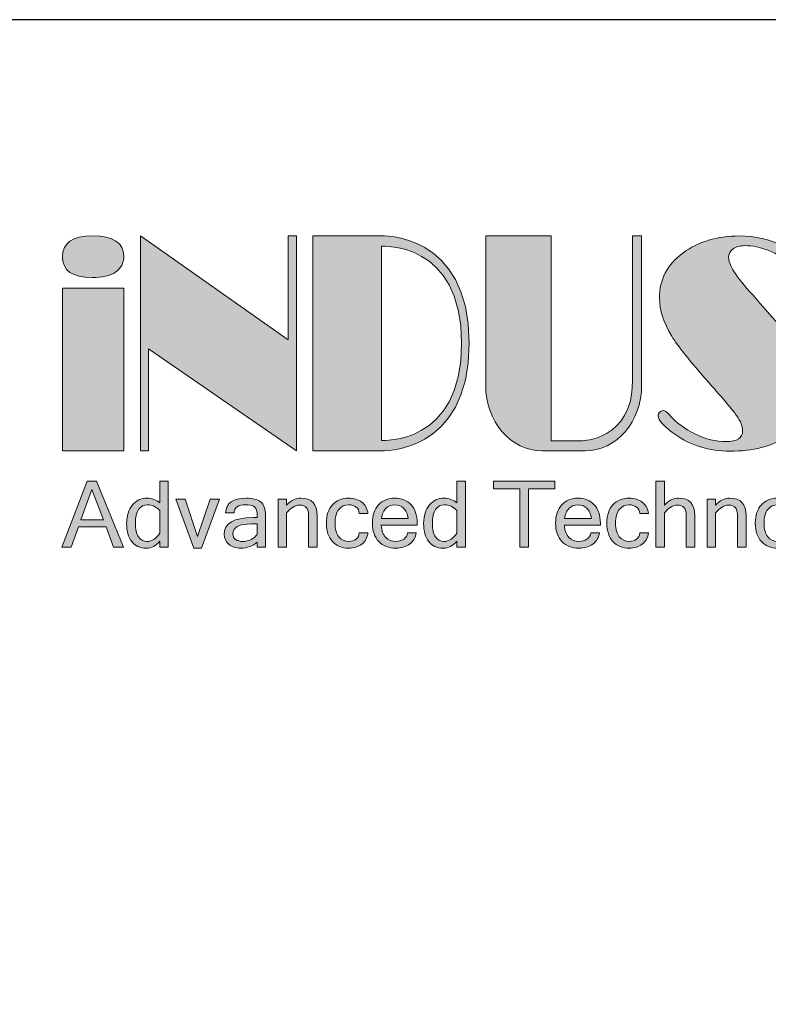
# Model space of a CAD drawing. Units: millimetres. Extents: x 22840 to 23992, y 7103 to 7965.
# Drawn here: x 22952 to 23034, y 7857 to 7965 of the extents above; entities that cross this region are included whole.
import ezdxf

# ---------------------------------------------------------------- set-up
doc = ezdxf.new("R2010")
doc.units = ezdxf.units.MM
doc.layers.add('dim', color=6, linetype='Continuous')
doc.layers.add('Layer 1', color=7, linetype='Continuous')

# ---------------------------------------------------------------- blocks, each defined once
blk = doc.blocks.new('block 5')
at = {"layer": 'Layer 1'}
h = blk.add_hatch(color=250, dxfattribs=at)
h.dxf.hatch_style = 2
h.paths.add_polyline_path([(7.4145, -10.717), (7.3369, -10.717), (7.2767, -10.559), (7.0591, -10.559), (7.0017, -10.717), (6.9291, -10.717), (7.1286, -10.1976), (7.2026, -10.1976)])
h.paths.add_polyline_path([(7.2565, -10.5044), (7.1651, -10.2635), (7.0779, -10.5044)])
h = blk.add_hatch(color=250, dxfattribs=at)
h.dxf.hatch_style = 2
edge = h.paths.add_edge_path()
edge.add_spline(control_points=[(7.7011, -10.672), (7.6714, -10.7079), (7.6356, -10.7259), (7.5938, -10.7259), (7.5446, -10.7259), (7.5066, -10.7084), (7.4797, -10.6734), (7.4527, -10.6385), (7.4393, -10.5914), (7.4393, -10.532), (7.4393, -10.4707), (7.4544, -10.422), (7.4845, -10.3863), (7.5146, -10.3505), (7.5524, -10.3326), (7.598, -10.3326), (7.6386, -10.3326), (7.673, -10.3451), (7.7011, -10.3702), (7.7011, -10.3702), (7.7011, -10.1976), (7.7011, -10.1976), (7.7011, -10.1976), (7.7677, -10.1976), (7.7677, -10.1976), (7.7677, -10.1976), (7.7677, -10.717), (7.7677, -10.717), (7.7677, -10.717), (7.7011, -10.717), (7.7011, -10.717), (7.7011, -10.717), (7.7011, -10.672), (7.7011, -10.672)], knot_values=[0, 0, 0, 0, 1, 1, 1, 2, 2, 2, 3, 3, 3, 4, 4, 4, 5, 5, 5, 6, 6, 6, 7, 7, 7, 8, 8, 8, 9, 9, 9, 10, 10, 10, 11, 11, 11, 11], degree=3, periodic=0)
edge = h.paths.add_edge_path()
edge.add_spline(control_points=[(7.7011, -10.6089), (7.7011, -10.6089), (7.7011, -10.4304), (7.7011, -10.4304), (7.6723, -10.3999), (7.6393, -10.3847), (7.6023, -10.3847), (7.5737, -10.3847), (7.5508, -10.397), (7.5337, -10.4217), (7.5166, -10.4464), (7.508, -10.4832), (7.508, -10.532), (7.508, -10.5784), (7.5161, -10.6135), (7.5323, -10.6375), (7.5485, -10.6614), (7.5709, -10.6734), (7.5994, -10.6734), (7.6368, -10.6734), (7.6706, -10.6519), (7.7011, -10.6089)], knot_values=[0, 0, 0, 0, 1, 1, 1, 2, 2, 2, 3, 3, 3, 4, 4, 4, 5, 5, 5, 6, 6, 6, 7, 7, 7, 7], degree=3, periodic=0)
h = blk.add_hatch(color=250, dxfattribs=at)
h.dxf.hatch_style = 2
edge = h.paths.add_edge_path()
edge.add_spline(control_points=[(10.041, -10.672), (10.0112, -10.7079), (9.9755, -10.7259), (9.9337, -10.7259), (9.8845, -10.7259), (9.8465, -10.7084), (9.8196, -10.6734), (9.7926, -10.6385), (9.7792, -10.5914), (9.7792, -10.532), (9.7792, -10.4707), (9.7942, -10.422), (9.8243, -10.3863), (9.8545, -10.3505), (9.8923, -10.3326), (9.9379, -10.3326), (9.9785, -10.3326), (10.0129, -10.3451), (10.041, -10.3702), (10.041, -10.3702), (10.041, -10.1976), (10.041, -10.1976), (10.041, -10.1976), (10.1077, -10.1976), (10.1077, -10.1976), (10.1077, -10.1976), (10.1077, -10.717), (10.1077, -10.717), (10.1077, -10.717), (10.041, -10.717), (10.041, -10.717), (10.041, -10.717), (10.041, -10.672), (10.041, -10.672)], knot_values=[0, 0, 0, 0, 1, 1, 1, 2, 2, 2, 3, 3, 3, 4, 4, 4, 5, 5, 5, 6, 6, 6, 7, 7, 7, 8, 8, 8, 9, 9, 9, 10, 10, 10, 11, 11, 11, 11], degree=3, periodic=0)
edge = h.paths.add_edge_path()
edge.add_spline(control_points=[(10.041, -10.6089), (10.041, -10.6089), (10.041, -10.4304), (10.041, -10.4304), (10.0122, -10.3999), (9.9792, -10.3847), (9.9421, -10.3847), (9.9136, -10.3847), (9.8907, -10.397), (9.8736, -10.4217), (9.8565, -10.4464), (9.8479, -10.4832), (9.8479, -10.532), (9.8479, -10.5784), (9.856, -10.6135), (9.8722, -10.6375), (9.8884, -10.6614), (9.9107, -10.6734), (9.9393, -10.6734), (9.9767, -10.6734), (10.0106, -10.6519), (10.041, -10.6089)], knot_values=[0, 0, 0, 0, 1, 1, 1, 2, 2, 2, 3, 3, 3, 4, 4, 4, 5, 5, 5, 6, 6, 6, 7, 7, 7, 7], degree=3, periodic=0)
h = blk.add_hatch(color=250, dxfattribs=at)
h.dxf.hatch_style = 2
h.paths.add_polyline_path([(10.8126, -10.2593), (10.6054, -10.2593), (10.6054, -10.717), (10.5363, -10.717), (10.5363, -10.2593), (10.3306, -10.2593), (10.3306, -10.1976), (10.8126, -10.1976)])
h = blk.add_hatch(color=250, dxfattribs=at)
h.dxf.hatch_style = 2
edge = h.paths.add_edge_path()
edge.add_spline(control_points=[(11.6758, -10.3889), (11.7091, -10.3513), (11.7465, -10.3326), (11.7882, -10.3326), (11.8729, -10.3326), (11.9153, -10.3788), (11.9153, -10.4711), (11.9153, -10.4711), (11.9153, -10.717), (11.9153, -10.717), (11.9153, -10.717), (11.8484, -10.717), (11.8484, -10.717), (11.8484, -10.717), (11.8484, -10.474), (11.8484, -10.474), (11.8484, -10.4433), (11.8429, -10.4212), (11.8319, -10.4077), (11.8209, -10.3942), (11.8029, -10.3875), (11.7778, -10.3875), (11.7438, -10.3875), (11.7098, -10.4076), (11.6758, -10.4477), (11.6758, -10.4477), (11.6758, -10.717), (11.6758, -10.717), (11.6758, -10.717), (11.6088, -10.717), (11.6088, -10.717), (11.6088, -10.717), (11.6088, -10.1976), (11.6088, -10.1976), (11.6088, -10.1976), (11.6758, -10.1976), (11.6758, -10.1976), (11.6758, -10.1976), (11.6758, -10.3889), (11.6758, -10.3889)], knot_values=[0, 0, 0, 0, 1, 1, 1, 2, 2, 2, 3, 3, 3, 4, 4, 4, 5, 5, 5, 6, 6, 6, 7, 7, 7, 8, 8, 8, 9, 9, 9, 10, 10, 10, 11, 11, 11, 12, 12, 12, 13, 13, 13, 13], degree=3, periodic=0)
h = blk.add_hatch(color=250, dxfattribs=at)
h.dxf.hatch_style = 2
h.paths.add_polyline_path([(8.1706, -10.3411), (8.0285, -10.7258), (7.969, -10.7258), (7.8269, -10.3411), (7.8992, -10.3411), (7.9987, -10.6351), (8.0983, -10.3411)])
h = blk.add_hatch(color=250, dxfattribs=at)
h.dxf.hatch_style = 2
edge = h.paths.add_edge_path()
edge.add_spline(control_points=[(8.4675, -10.6784), (8.4335, -10.7101), (8.3897, -10.7259), (8.3361, -10.7259), (8.2987, -10.7259), (8.268, -10.7158), (8.2439, -10.6955), (8.2198, -10.6754), (8.2078, -10.6493), (8.2078, -10.6174), (8.2078, -10.5296), (8.2835, -10.4857), (8.4349, -10.4857), (8.4349, -10.4857), (8.4675, -10.4857), (8.4675, -10.4857), (8.4675, -10.4587), (8.4661, -10.4392), (8.4632, -10.427), (8.4604, -10.4149), (8.4525, -10.4047), (8.4395, -10.3967), (8.4265, -10.3887), (8.4059, -10.3847), (8.3775, -10.3847), (8.318, -10.3847), (8.2873, -10.4059), (8.2854, -10.4484), (8.2854, -10.4484), (8.2188, -10.4484), (8.2188, -10.4484), (8.2237, -10.3712), (8.2778, -10.3326), (8.3811, -10.3326), (8.4292, -10.3326), (8.4668, -10.3422), (8.4937, -10.3613), (8.5207, -10.3804), (8.5341, -10.418), (8.5341, -10.474), (8.5341, -10.474), (8.5341, -10.717), (8.5341, -10.717), (8.5341, -10.717), (8.4675, -10.717), (8.4675, -10.717), (8.4675, -10.717), (8.4675, -10.6784), (8.4675, -10.6784)], knot_values=[0, 0, 0, 0, 1, 1, 1, 2, 2, 2, 3, 3, 3, 4, 4, 4, 5, 5, 5, 6, 6, 6, 7, 7, 7, 8, 8, 8, 9, 9, 9, 10, 10, 10, 11, 11, 11, 12, 12, 12, 13, 13, 13, 14, 14, 14, 15, 15, 15, 16, 16, 16, 16], degree=3, periodic=0)
edge = h.paths.add_edge_path()
edge.add_spline(control_points=[(8.4675, -10.6182), (8.4675, -10.6182), (8.4675, -10.5349), (8.4675, -10.5349), (8.4675, -10.5349), (8.4218, -10.5349), (8.4218, -10.5349), (8.325, -10.5349), (8.2765, -10.5612), (8.2765, -10.6139), (8.2765, -10.633), (8.2836, -10.6478), (8.2978, -10.658), (8.3119, -10.6683), (8.3311, -10.6734), (8.3552, -10.6734), (8.3771, -10.6734), (8.3984, -10.6685), (8.419, -10.6585), (8.4395, -10.6486), (8.4557, -10.6351), (8.4675, -10.6182)], knot_values=[0, 0, 0, 0, 1, 1, 1, 2, 2, 2, 3, 3, 3, 4, 4, 4, 5, 5, 5, 6, 6, 6, 7, 7, 7, 7], degree=3, periodic=0)
h = blk.add_hatch(color=250, dxfattribs=at)
h.dxf.hatch_style = 2
edge = h.paths.add_edge_path()
edge.add_spline(control_points=[(8.6999, -10.3889), (8.7332, -10.3513), (8.7707, -10.3326), (8.8122, -10.3326), (8.8971, -10.3326), (8.9394, -10.3788), (8.9394, -10.4711), (8.9394, -10.4711), (8.9394, -10.717), (8.9394, -10.717), (8.9394, -10.717), (8.8725, -10.717), (8.8725, -10.717), (8.8725, -10.717), (8.8725, -10.474), (8.8725, -10.474), (8.8725, -10.4433), (8.867, -10.4212), (8.856, -10.4077), (8.845, -10.3942), (8.827, -10.3875), (8.802, -10.3875), (8.768, -10.3875), (8.734, -10.4076), (8.6999, -10.4477), (8.6999, -10.4477), (8.6999, -10.717), (8.6999, -10.717), (8.6999, -10.717), (8.6329, -10.717), (8.6329, -10.717), (8.6329, -10.717), (8.6329, -10.3411), (8.6329, -10.3411), (8.6329, -10.3411), (8.6999, -10.3411), (8.6999, -10.3411), (8.6999, -10.3411), (8.6999, -10.3889), (8.6999, -10.3889)], knot_values=[0, 0, 0, 0, 1, 1, 1, 2, 2, 2, 3, 3, 3, 4, 4, 4, 5, 5, 5, 6, 6, 6, 7, 7, 7, 8, 8, 8, 9, 9, 9, 10, 10, 10, 11, 11, 11, 12, 12, 12, 13, 13, 13, 13], degree=3, periodic=0)
h = blk.add_hatch(color=250, dxfattribs=at)
h.dxf.hatch_style = 2
edge = h.paths.add_edge_path()
edge.add_spline(control_points=[(9.1889, -10.7259), (9.1355, -10.7259), (9.0928, -10.7087), (9.0608, -10.6743), (9.0288, -10.6399), (9.0128, -10.5916), (9.0128, -10.5292), (9.0128, -10.4666), (9.0288, -10.4182), (9.0608, -10.384), (9.0928, -10.3497), (9.1355, -10.3326), (9.1889, -10.3326), (9.23, -10.3326), (9.2643, -10.343), (9.2918, -10.3638), (9.3193, -10.3846), (9.3356, -10.4145), (9.3405, -10.4538), (9.3405, -10.4538), (9.2718, -10.4538), (9.2718, -10.4538), (9.2708, -10.4313), (9.2624, -10.4142), (9.2465, -10.4024), (9.2305, -10.3905), (9.2113, -10.3847), (9.1889, -10.3847), (9.157, -10.3847), (9.1312, -10.3968), (9.1113, -10.421), (9.0915, -10.4452), (9.0815, -10.4813), (9.0815, -10.5292), (9.0815, -10.5769), (9.0915, -10.6129), (9.1113, -10.6371), (9.1312, -10.6613), (9.157, -10.6734), (9.1889, -10.6734), (9.2113, -10.6734), (9.2305, -10.6675), (9.2465, -10.6557), (9.2624, -10.6439), (9.2708, -10.6269), (9.2718, -10.6047), (9.2718, -10.6047), (9.3405, -10.6047), (9.3405, -10.6047), (9.3356, -10.6439), (9.3193, -10.6739), (9.2918, -10.6947), (9.2643, -10.7155), (9.23, -10.7259), (9.1889, -10.7259)], knot_values=[0, 0, 0, 0, 1, 1, 1, 2, 2, 2, 3, 3, 3, 4, 4, 4, 5, 5, 5, 6, 6, 6, 7, 7, 7, 8, 8, 8, 9, 9, 9, 10, 10, 10, 11, 11, 11, 12, 12, 12, 13, 13, 13, 14, 14, 14, 15, 15, 15, 16, 16, 16, 17, 17, 17, 18, 18, 18, 18], degree=3, periodic=0)
h = blk.add_hatch(color=250, dxfattribs=at)
h.dxf.hatch_style = 2
edge = h.paths.add_edge_path()
edge.add_spline(control_points=[(9.5591, -10.7259), (9.5039, -10.7259), (9.4595, -10.7085), (9.4259, -10.674), (9.3924, -10.6394), (9.3756, -10.5911), (9.3756, -10.5292), (9.3756, -10.4678), (9.3918, -10.4197), (9.4243, -10.3848), (9.4568, -10.35), (9.4993, -10.3326), (9.5517, -10.3326), (9.6053, -10.3326), (9.6481, -10.3497), (9.6801, -10.384), (9.7122, -10.4182), (9.7282, -10.4666), (9.7282, -10.5292), (9.7282, -10.5292), (9.7282, -10.5452), (9.7282, -10.5452), (9.7282, -10.5452), (9.4451, -10.5452), (9.4451, -10.5452), (9.4479, -10.5886), (9.4599, -10.6209), (9.481, -10.6419), (9.5021, -10.6629), (9.5282, -10.6734), (9.5591, -10.6734), (9.5825, -10.6734), (9.6036, -10.6675), (9.6224, -10.6555), (9.6412, -10.6436), (9.651, -10.6267), (9.652, -10.6047), (9.652, -10.6047), (9.7211, -10.6047), (9.7211, -10.6047), (9.7159, -10.6435), (9.6983, -10.6733), (9.6685, -10.6943), (9.6386, -10.7154), (9.6021, -10.7259), (9.5591, -10.7259)], knot_values=[0, 0, 0, 0, 1, 1, 1, 2, 2, 2, 3, 3, 3, 4, 4, 4, 5, 5, 5, 6, 6, 6, 7, 7, 7, 8, 8, 8, 9, 9, 9, 10, 10, 10, 11, 11, 11, 12, 12, 12, 13, 13, 13, 14, 14, 14, 15, 15, 15, 15], degree=3, periodic=0)
edge = h.paths.add_edge_path()
edge.add_spline(control_points=[(9.6576, -10.4927), (9.6522, -10.4566), (9.64, -10.4295), (9.6212, -10.4116), (9.6022, -10.3936), (9.5791, -10.3847), (9.5517, -10.3847), (9.525, -10.3847), (9.5021, -10.3936), (9.483, -10.4114), (9.4638, -10.4293), (9.4517, -10.4563), (9.4465, -10.4927), (9.4465, -10.4927), (9.6576, -10.4927), (9.6576, -10.4927)], knot_values=[0, 0, 0, 0, 1, 1, 1, 2, 2, 2, 3, 3, 3, 4, 4, 4, 5, 5, 5, 5], degree=3, periodic=0)
h = blk.add_hatch(color=250, dxfattribs=at)
h.dxf.hatch_style = 2
edge = h.paths.add_edge_path()
edge.add_spline(control_points=[(11.0023, -10.7259), (10.947, -10.7259), (10.9026, -10.7085), (10.869, -10.674), (10.8355, -10.6394), (10.8187, -10.5911), (10.8187, -10.5292), (10.8187, -10.4678), (10.835, -10.4197), (10.8675, -10.3848), (10.8999, -10.35), (10.9424, -10.3326), (10.9948, -10.3326), (11.0485, -10.3326), (11.0913, -10.3497), (11.1232, -10.384), (11.1553, -10.4182), (11.1713, -10.4666), (11.1713, -10.5292), (11.1713, -10.5292), (11.1713, -10.5452), (11.1713, -10.5452), (11.1713, -10.5452), (10.8882, -10.5452), (10.8882, -10.5452), (10.891, -10.5886), (10.903, -10.6209), (10.9242, -10.6419), (10.9453, -10.6629), (10.9713, -10.6734), (11.0023, -10.6734), (11.0256, -10.6734), (11.0467, -10.6675), (11.0655, -10.6555), (11.0843, -10.6436), (11.0941, -10.6267), (11.0951, -10.6047), (11.0951, -10.6047), (11.1642, -10.6047), (11.1642, -10.6047), (11.159, -10.6435), (11.1414, -10.6733), (11.1116, -10.6943), (11.0817, -10.7154), (11.0453, -10.7259), (11.0023, -10.7259)], knot_values=[0, 0, 0, 0, 1, 1, 1, 2, 2, 2, 3, 3, 3, 4, 4, 4, 5, 5, 5, 6, 6, 6, 7, 7, 7, 8, 8, 8, 9, 9, 9, 10, 10, 10, 11, 11, 11, 12, 12, 12, 13, 13, 13, 14, 14, 14, 15, 15, 15, 15], degree=3, periodic=0)
edge = h.paths.add_edge_path()
edge.add_spline(control_points=[(11.1008, -10.4927), (11.0953, -10.4566), (11.0832, -10.4295), (11.0643, -10.4116), (11.0454, -10.3936), (11.0222, -10.3847), (10.9948, -10.3847), (10.9681, -10.3847), (10.9452, -10.3936), (10.9261, -10.4114), (10.907, -10.4293), (10.8948, -10.4563), (10.8896, -10.4927), (10.8896, -10.4927), (11.1008, -10.4927), (11.1008, -10.4927)], knot_values=[0, 0, 0, 0, 1, 1, 1, 2, 2, 2, 3, 3, 3, 4, 4, 4, 5, 5, 5, 5], degree=3, periodic=0)
h = blk.add_hatch(color=250, dxfattribs=at)
h.dxf.hatch_style = 2
edge = h.paths.add_edge_path()
edge.add_spline(control_points=[(11.3984, -10.7259), (11.345, -10.7259), (11.3023, -10.7087), (11.2703, -10.6743), (11.2383, -10.6399), (11.2223, -10.5916), (11.2223, -10.5292), (11.2223, -10.4666), (11.2383, -10.4182), (11.2703, -10.384), (11.3023, -10.3497), (11.345, -10.3326), (11.3984, -10.3326), (11.4395, -10.3326), (11.4738, -10.343), (11.5013, -10.3638), (11.5288, -10.3846), (11.5451, -10.4145), (11.55, -10.4538), (11.55, -10.4538), (11.4813, -10.4538), (11.4813, -10.4538), (11.4804, -10.4313), (11.4719, -10.4142), (11.456, -10.4024), (11.44, -10.3905), (11.4208, -10.3847), (11.3984, -10.3847), (11.3665, -10.3847), (11.3406, -10.3968), (11.3208, -10.421), (11.3009, -10.4452), (11.291, -10.4813), (11.291, -10.5292), (11.291, -10.5769), (11.3009, -10.6129), (11.3208, -10.6371), (11.3406, -10.6613), (11.3665, -10.6734), (11.3984, -10.6734), (11.4208, -10.6734), (11.44, -10.6675), (11.456, -10.6557), (11.4719, -10.6439), (11.4804, -10.6269), (11.4813, -10.6047), (11.4813, -10.6047), (11.55, -10.6047), (11.55, -10.6047), (11.5451, -10.6439), (11.5288, -10.6739), (11.5013, -10.6947), (11.4738, -10.7155), (11.4395, -10.7259), (11.3984, -10.7259)], knot_values=[0, 0, 0, 0, 1, 1, 1, 2, 2, 2, 3, 3, 3, 4, 4, 4, 5, 5, 5, 6, 6, 6, 7, 7, 7, 8, 8, 8, 9, 9, 9, 10, 10, 10, 11, 11, 11, 12, 12, 12, 13, 13, 13, 14, 14, 14, 15, 15, 15, 16, 16, 16, 17, 17, 17, 18, 18, 18, 18], degree=3, periodic=0)
h = blk.add_hatch(color=250, dxfattribs=at)
h.dxf.hatch_style = 2
edge = h.paths.add_edge_path()
edge.add_spline(control_points=[(12.0794, -10.3889), (12.1127, -10.3513), (12.1501, -10.3326), (12.1917, -10.3326), (12.2765, -10.3326), (12.3189, -10.3788), (12.3189, -10.4711), (12.3189, -10.4711), (12.3189, -10.717), (12.3189, -10.717), (12.3189, -10.717), (12.2519, -10.717), (12.2519, -10.717), (12.2519, -10.717), (12.2519, -10.474), (12.2519, -10.474), (12.2519, -10.4433), (12.2464, -10.4212), (12.2354, -10.4077), (12.2244, -10.3942), (12.2065, -10.3875), (12.1814, -10.3875), (12.1474, -10.3875), (12.1134, -10.4076), (12.0794, -10.4477), (12.0794, -10.4477), (12.0794, -10.717), (12.0794, -10.717), (12.0794, -10.717), (12.0124, -10.717), (12.0124, -10.717), (12.0124, -10.717), (12.0124, -10.3411), (12.0124, -10.3411), (12.0124, -10.3411), (12.0794, -10.3411), (12.0794, -10.3411), (12.0794, -10.3411), (12.0794, -10.3889), (12.0794, -10.3889)], knot_values=[0, 0, 0, 0, 1, 1, 1, 2, 2, 2, 3, 3, 3, 4, 4, 4, 5, 5, 5, 6, 6, 6, 7, 7, 7, 8, 8, 8, 9, 9, 9, 10, 10, 10, 11, 11, 11, 12, 12, 12, 13, 13, 13, 13], degree=3, periodic=0)
h = blk.add_hatch(color=250, dxfattribs=at)
h.dxf.hatch_style = 2
edge = h.paths.add_edge_path()
edge.add_spline(control_points=[(12.5684, -10.3326), (12.622, -10.3326), (12.6648, -10.3497), (12.6968, -10.384), (12.7288, -10.4182), (12.7448, -10.4666), (12.7448, -10.5292), (12.7448, -10.5916), (12.7288, -10.6399), (12.6968, -10.6743), (12.6648, -10.7087), (12.622, -10.7259), (12.5684, -10.7259), (12.515, -10.7259), (12.4723, -10.7087), (12.4402, -10.6743), (12.4082, -10.6399), (12.3922, -10.5916), (12.3922, -10.5292), (12.3922, -10.4666), (12.4082, -10.4182), (12.4402, -10.384), (12.4723, -10.3497), (12.515, -10.3326), (12.5684, -10.3326)], knot_values=[0, 0, 0, 0, 1, 1, 1, 2, 2, 2, 3, 3, 3, 4, 4, 4, 5, 5, 5, 6, 6, 6, 7, 7, 7, 8, 8, 8, 8], degree=3, periodic=0)
edge = h.paths.add_edge_path()
edge.add_spline(control_points=[(12.5684, -10.6734), (12.6003, -10.6734), (12.6261, -10.6613), (12.6459, -10.6371), (12.6658, -10.6129), (12.6757, -10.5769), (12.6757, -10.5292), (12.6757, -10.4813), (12.6658, -10.4452), (12.6459, -10.421), (12.6261, -10.3968), (12.6003, -10.3847), (12.5684, -10.3847), (12.5365, -10.3847), (12.5106, -10.3968), (12.4907, -10.421), (12.4709, -10.4452), (12.461, -10.4813), (12.461, -10.5292), (12.461, -10.5769), (12.4709, -10.6129), (12.4907, -10.6371), (12.5106, -10.6613), (12.5365, -10.6734), (12.5684, -10.6734)], knot_values=[0, 0, 0, 0, 1, 1, 1, 2, 2, 2, 3, 3, 3, 4, 4, 4, 5, 5, 5, 6, 6, 6, 7, 7, 7, 8, 8, 8, 8], degree=3, periodic=0)
at = {"layer": 'Layer 1', "lineweight": 0}
for points in [[(7.4145, -10.717), (7.3369, -10.717), (7.2767, -10.559), (7.0591, -10.559), (7.0017, -10.717), (6.9291, -10.717), (7.1286, -10.1976), (7.2026, -10.1976), (7.4145, -10.717)], [(10.8126, -10.2593), (10.6054, -10.2593), (10.6054, -10.717), (10.5363, -10.717), (10.5363, -10.2593), (10.3306, -10.2593), (10.3306, -10.1976), (10.8126, -10.1976), (10.8126, -10.2593)], [(7.2565, -10.5044), (7.1651, -10.2635), (7.0779, -10.5044), (7.2565, -10.5044)], [(8.1706, -10.3411), (8.0285, -10.7258), (7.969, -10.7258), (7.8269, -10.3411), (7.8992, -10.3411), (7.9987, -10.6351), (8.0983, -10.3411), (8.1706, -10.3411)]]:
    blk.add_lwpolyline(points, dxfattribs=at)
for points, knots in [([(7.7011, -10.672), (7.6714, -10.7079), (7.6356, -10.7259), (7.5938, -10.7259), (7.5446, -10.7259), (7.5066, -10.7084), (7.4797, -10.6734), (7.4527, -10.6385), (7.4393, -10.5914), (7.4393, -10.532), (7.4393, -10.4707), (7.4544, -10.422), (7.4845, -10.3863), (7.5146, -10.3505), (7.5524, -10.3326), (7.598, -10.3326), (7.6386, -10.3326), (7.673, -10.3451), (7.7011, -10.3702), (7.7011, -10.3702), (7.7011, -10.1976), (7.7011, -10.1976), (7.7011, -10.1976), (7.7677, -10.1976), (7.7677, -10.1976), (7.7677, -10.1976), (7.7677, -10.717), (7.7677, -10.717), (7.7677, -10.717), (7.7011, -10.717), (7.7011, -10.717), (7.7011, -10.717), (7.7011, -10.672), (7.7011, -10.672)], [0, 0, 0, 0, 1, 1, 1, 2, 2, 2, 3, 3, 3, 4, 4, 4, 5, 5, 5, 6, 6, 6, 7, 7, 7, 8, 8, 8, 9, 9, 9, 10, 10, 10, 11, 11, 11, 11]), ([(10.041, -10.672), (10.0112, -10.7079), (9.9755, -10.7259), (9.9337, -10.7259), (9.8845, -10.7259), (9.8465, -10.7084), (9.8196, -10.6734), (9.7926, -10.6385), (9.7792, -10.5914), (9.7792, -10.532), (9.7792, -10.4707), (9.7942, -10.422), (9.8243, -10.3863), (9.8545, -10.3505), (9.8923, -10.3326), (9.9379, -10.3326), (9.9785, -10.3326), (10.0129, -10.3451), (10.041, -10.3702), (10.041, -10.3702), (10.041, -10.1976), (10.041, -10.1976), (10.041, -10.1976), (10.1077, -10.1976), (10.1077, -10.1976), (10.1077, -10.1976), (10.1077, -10.717), (10.1077, -10.717), (10.1077, -10.717), (10.041, -10.717), (10.041, -10.717), (10.041, -10.717), (10.041, -10.672), (10.041, -10.672)], [0, 0, 0, 0, 1, 1, 1, 2, 2, 2, 3, 3, 3, 4, 4, 4, 5, 5, 5, 6, 6, 6, 7, 7, 7, 8, 8, 8, 9, 9, 9, 10, 10, 10, 11, 11, 11, 11]), ([(11.6758, -10.3889), (11.7091, -10.3513), (11.7465, -10.3326), (11.7882, -10.3326), (11.8729, -10.3326), (11.9153, -10.3788), (11.9153, -10.4711), (11.9153, -10.4711), (11.9153, -10.717), (11.9153, -10.717), (11.9153, -10.717), (11.8484, -10.717), (11.8484, -10.717), (11.8484, -10.717), (11.8484, -10.474), (11.8484, -10.474), (11.8484, -10.4433), (11.8429, -10.4212), (11.8319, -10.4077), (11.8209, -10.3942), (11.8029, -10.3875), (11.7778, -10.3875), (11.7438, -10.3875), (11.7098, -10.4076), (11.6758, -10.4477), (11.6758, -10.4477), (11.6758, -10.717), (11.6758, -10.717), (11.6758, -10.717), (11.6088, -10.717), (11.6088, -10.717), (11.6088, -10.717), (11.6088, -10.1976), (11.6088, -10.1976), (11.6088, -10.1976), (11.6758, -10.1976), (11.6758, -10.1976), (11.6758, -10.1976), (11.6758, -10.3889), (11.6758, -10.3889)], [0, 0, 0, 0, 1, 1, 1, 2, 2, 2, 3, 3, 3, 4, 4, 4, 5, 5, 5, 6, 6, 6, 7, 7, 7, 8, 8, 8, 9, 9, 9, 10, 10, 10, 11, 11, 11, 12, 12, 12, 13, 13, 13, 13]), ([(7.7011, -10.6089), (7.7011, -10.6089), (7.7011, -10.4304), (7.7011, -10.4304), (7.6723, -10.3999), (7.6393, -10.3847), (7.6023, -10.3847), (7.5737, -10.3847), (7.5508, -10.397), (7.5337, -10.4217), (7.5166, -10.4464), (7.508, -10.4832), (7.508, -10.532), (7.508, -10.5784), (7.5161, -10.6135), (7.5323, -10.6375), (7.5485, -10.6614), (7.5709, -10.6734), (7.5994, -10.6734), (7.6368, -10.6734), (7.6706, -10.6519), (7.7011, -10.6089)], [0, 0, 0, 0, 1, 1, 1, 2, 2, 2, 3, 3, 3, 4, 4, 4, 5, 5, 5, 6, 6, 6, 7, 7, 7, 7]), ([(8.4675, -10.6784), (8.4335, -10.7101), (8.3897, -10.7259), (8.3361, -10.7259), (8.2987, -10.7259), (8.268, -10.7158), (8.2439, -10.6955), (8.2198, -10.6754), (8.2078, -10.6493), (8.2078, -10.6174), (8.2078, -10.5296), (8.2835, -10.4857), (8.4349, -10.4857), (8.4349, -10.4857), (8.4675, -10.4857), (8.4675, -10.4857), (8.4675, -10.4587), (8.4661, -10.4392), (8.4632, -10.427), (8.4604, -10.4149), (8.4525, -10.4047), (8.4395, -10.3967), (8.4265, -10.3887), (8.4059, -10.3847), (8.3775, -10.3847), (8.318, -10.3847), (8.2873, -10.4059), (8.2854, -10.4484), (8.2854, -10.4484), (8.2188, -10.4484), (8.2188, -10.4484), (8.2237, -10.3712), (8.2778, -10.3326), (8.3811, -10.3326), (8.4292, -10.3326), (8.4668, -10.3422), (8.4937, -10.3613), (8.5207, -10.3804), (8.5341, -10.418), (8.5341, -10.474), (8.5341, -10.474), (8.5341, -10.717), (8.5341, -10.717), (8.5341, -10.717), (8.4675, -10.717), (8.4675, -10.717), (8.4675, -10.717), (8.4675, -10.6784), (8.4675, -10.6784)], [0, 0, 0, 0, 1, 1, 1, 2, 2, 2, 3, 3, 3, 4, 4, 4, 5, 5, 5, 6, 6, 6, 7, 7, 7, 8, 8, 8, 9, 9, 9, 10, 10, 10, 11, 11, 11, 12, 12, 12, 13, 13, 13, 14, 14, 14, 15, 15, 15, 16, 16, 16, 16]), ([(8.6999, -10.3889), (8.7332, -10.3513), (8.7707, -10.3326), (8.8122, -10.3326), (8.8971, -10.3326), (8.9394, -10.3788), (8.9394, -10.4711), (8.9394, -10.4711), (8.9394, -10.717), (8.9394, -10.717), (8.9394, -10.717), (8.8725, -10.717), (8.8725, -10.717), (8.8725, -10.717), (8.8725, -10.474), (8.8725, -10.474), (8.8725, -10.4433), (8.867, -10.4212), (8.856, -10.4077), (8.845, -10.3942), (8.827, -10.3875), (8.802, -10.3875), (8.768, -10.3875), (8.734, -10.4076), (8.6999, -10.4477), (8.6999, -10.4477), (8.6999, -10.717), (8.6999, -10.717), (8.6999, -10.717), (8.6329, -10.717), (8.6329, -10.717), (8.6329, -10.717), (8.6329, -10.3411), (8.6329, -10.3411), (8.6329, -10.3411), (8.6999, -10.3411), (8.6999, -10.3411), (8.6999, -10.3411), (8.6999, -10.3889), (8.6999, -10.3889)], [0, 0, 0, 0, 1, 1, 1, 2, 2, 2, 3, 3, 3, 4, 4, 4, 5, 5, 5, 6, 6, 6, 7, 7, 7, 8, 8, 8, 9, 9, 9, 10, 10, 10, 11, 11, 11, 12, 12, 12, 13, 13, 13, 13]), ([(9.1889, -10.7259), (9.1355, -10.7259), (9.0928, -10.7087), (9.0608, -10.6743), (9.0288, -10.6399), (9.0128, -10.5916), (9.0128, -10.5292), (9.0128, -10.4666), (9.0288, -10.4182), (9.0608, -10.384), (9.0928, -10.3497), (9.1355, -10.3326), (9.1889, -10.3326), (9.23, -10.3326), (9.2643, -10.343), (9.2918, -10.3638), (9.3193, -10.3846), (9.3356, -10.4145), (9.3405, -10.4538), (9.3405, -10.4538), (9.2718, -10.4538), (9.2718, -10.4538), (9.2708, -10.4313), (9.2624, -10.4142), (9.2465, -10.4024), (9.2305, -10.3905), (9.2113, -10.3847), (9.1889, -10.3847), (9.157, -10.3847), (9.1312, -10.3968), (9.1113, -10.421), (9.0915, -10.4452), (9.0815, -10.4813), (9.0815, -10.5292), (9.0815, -10.5769), (9.0915, -10.6129), (9.1113, -10.6371), (9.1312, -10.6613), (9.157, -10.6734), (9.1889, -10.6734), (9.2113, -10.6734), (9.2305, -10.6675), (9.2465, -10.6557), (9.2624, -10.6439), (9.2708, -10.6269), (9.2718, -10.6047), (9.2718, -10.6047), (9.3405, -10.6047), (9.3405, -10.6047), (9.3356, -10.6439), (9.3193, -10.6739), (9.2918, -10.6947), (9.2643, -10.7155), (9.23, -10.7259), (9.1889, -10.7259)], [0, 0, 0, 0, 1, 1, 1, 2, 2, 2, 3, 3, 3, 4, 4, 4, 5, 5, 5, 6, 6, 6, 7, 7, 7, 8, 8, 8, 9, 9, 9, 10, 10, 10, 11, 11, 11, 12, 12, 12, 13, 13, 13, 14, 14, 14, 15, 15, 15, 16, 16, 16, 17, 17, 17, 18, 18, 18, 18]), ([(9.5591, -10.7259), (9.5039, -10.7259), (9.4595, -10.7085), (9.4259, -10.674), (9.3924, -10.6394), (9.3756, -10.5911), (9.3756, -10.5292), (9.3756, -10.4678), (9.3918, -10.4197), (9.4243, -10.3848), (9.4568, -10.35), (9.4993, -10.3326), (9.5517, -10.3326), (9.6053, -10.3326), (9.6481, -10.3497), (9.6801, -10.384), (9.7122, -10.4182), (9.7282, -10.4666), (9.7282, -10.5292), (9.7282, -10.5292), (9.7282, -10.5452), (9.7282, -10.5452), (9.7282, -10.5452), (9.4451, -10.5452), (9.4451, -10.5452), (9.4479, -10.5886), (9.4599, -10.6209), (9.481, -10.6419), (9.5021, -10.6629), (9.5282, -10.6734), (9.5591, -10.6734), (9.5825, -10.6734), (9.6036, -10.6675), (9.6224, -10.6555), (9.6412, -10.6436), (9.651, -10.6267), (9.652, -10.6047), (9.652, -10.6047), (9.7211, -10.6047), (9.7211, -10.6047), (9.7159, -10.6435), (9.6983, -10.6733), (9.6685, -10.6943), (9.6386, -10.7154), (9.6021, -10.7259), (9.5591, -10.7259)], [0, 0, 0, 0, 1, 1, 1, 2, 2, 2, 3, 3, 3, 4, 4, 4, 5, 5, 5, 6, 6, 6, 7, 7, 7, 8, 8, 8, 9, 9, 9, 10, 10, 10, 11, 11, 11, 12, 12, 12, 13, 13, 13, 14, 14, 14, 15, 15, 15, 15]), ([(9.6576, -10.4927), (9.6522, -10.4566), (9.64, -10.4295), (9.6212, -10.4116), (9.6022, -10.3936), (9.5791, -10.3847), (9.5517, -10.3847), (9.525, -10.3847), (9.5021, -10.3936), (9.483, -10.4114), (9.4638, -10.4293), (9.4517, -10.4563), (9.4465, -10.4927), (9.4465, -10.4927), (9.6576, -10.4927), (9.6576, -10.4927)], [0, 0, 0, 0, 1, 1, 1, 2, 2, 2, 3, 3, 3, 4, 4, 4, 5, 5, 5, 5]), ([(10.041, -10.6089), (10.041, -10.6089), (10.041, -10.4304), (10.041, -10.4304), (10.0122, -10.3999), (9.9792, -10.3847), (9.9421, -10.3847), (9.9136, -10.3847), (9.8907, -10.397), (9.8736, -10.4217), (9.8565, -10.4464), (9.8479, -10.4832), (9.8479, -10.532), (9.8479, -10.5784), (9.856, -10.6135), (9.8722, -10.6375), (9.8884, -10.6614), (9.9107, -10.6734), (9.9393, -10.6734), (9.9767, -10.6734), (10.0106, -10.6519), (10.041, -10.6089)], [0, 0, 0, 0, 1, 1, 1, 2, 2, 2, 3, 3, 3, 4, 4, 4, 5, 5, 5, 6, 6, 6, 7, 7, 7, 7]), ([(11.0023, -10.7259), (10.947, -10.7259), (10.9026, -10.7085), (10.869, -10.674), (10.8355, -10.6394), (10.8187, -10.5911), (10.8187, -10.5292), (10.8187, -10.4678), (10.835, -10.4197), (10.8675, -10.3848), (10.8999, -10.35), (10.9424, -10.3326), (10.9948, -10.3326), (11.0485, -10.3326), (11.0913, -10.3497), (11.1232, -10.384), (11.1553, -10.4182), (11.1713, -10.4666), (11.1713, -10.5292), (11.1713, -10.5292), (11.1713, -10.5452), (11.1713, -10.5452), (11.1713, -10.5452), (10.8882, -10.5452), (10.8882, -10.5452), (10.891, -10.5886), (10.903, -10.6209), (10.9242, -10.6419), (10.9453, -10.6629), (10.9713, -10.6734), (11.0023, -10.6734), (11.0256, -10.6734), (11.0467, -10.6675), (11.0655, -10.6555), (11.0843, -10.6436), (11.0941, -10.6267), (11.0951, -10.6047), (11.0951, -10.6047), (11.1642, -10.6047), (11.1642, -10.6047), (11.159, -10.6435), (11.1414, -10.6733), (11.1116, -10.6943), (11.0817, -10.7154), (11.0453, -10.7259), (11.0023, -10.7259)], [0, 0, 0, 0, 1, 1, 1, 2, 2, 2, 3, 3, 3, 4, 4, 4, 5, 5, 5, 6, 6, 6, 7, 7, 7, 8, 8, 8, 9, 9, 9, 10, 10, 10, 11, 11, 11, 12, 12, 12, 13, 13, 13, 14, 14, 14, 15, 15, 15, 15]), ([(11.1008, -10.4927), (11.0953, -10.4566), (11.0832, -10.4295), (11.0643, -10.4116), (11.0454, -10.3936), (11.0222, -10.3847), (10.9948, -10.3847), (10.9681, -10.3847), (10.9452, -10.3936), (10.9261, -10.4114), (10.907, -10.4293), (10.8948, -10.4563), (10.8896, -10.4927), (10.8896, -10.4927), (11.1008, -10.4927), (11.1008, -10.4927)], [0, 0, 0, 0, 1, 1, 1, 2, 2, 2, 3, 3, 3, 4, 4, 4, 5, 5, 5, 5]), ([(11.3984, -10.7259), (11.345, -10.7259), (11.3023, -10.7087), (11.2703, -10.6743), (11.2383, -10.6399), (11.2223, -10.5916), (11.2223, -10.5292), (11.2223, -10.4666), (11.2383, -10.4182), (11.2703, -10.384), (11.3023, -10.3497), (11.345, -10.3326), (11.3984, -10.3326), (11.4395, -10.3326), (11.4738, -10.343), (11.5013, -10.3638), (11.5288, -10.3846), (11.5451, -10.4145), (11.55, -10.4538), (11.55, -10.4538), (11.4813, -10.4538), (11.4813, -10.4538), (11.4804, -10.4313), (11.4719, -10.4142), (11.456, -10.4024), (11.44, -10.3905), (11.4208, -10.3847), (11.3984, -10.3847), (11.3665, -10.3847), (11.3406, -10.3968), (11.3208, -10.421), (11.3009, -10.4452), (11.291, -10.4813), (11.291, -10.5292), (11.291, -10.5769), (11.3009, -10.6129), (11.3208, -10.6371), (11.3406, -10.6613), (11.3665, -10.6734), (11.3984, -10.6734), (11.4208, -10.6734), (11.44, -10.6675), (11.456, -10.6557), (11.4719, -10.6439), (11.4804, -10.6269), (11.4813, -10.6047), (11.4813, -10.6047), (11.55, -10.6047), (11.55, -10.6047), (11.5451, -10.6439), (11.5288, -10.6739), (11.5013, -10.6947), (11.4738, -10.7155), (11.4395, -10.7259), (11.3984, -10.7259)], [0, 0, 0, 0, 1, 1, 1, 2, 2, 2, 3, 3, 3, 4, 4, 4, 5, 5, 5, 6, 6, 6, 7, 7, 7, 8, 8, 8, 9, 9, 9, 10, 10, 10, 11, 11, 11, 12, 12, 12, 13, 13, 13, 14, 14, 14, 15, 15, 15, 16, 16, 16, 17, 17, 17, 18, 18, 18, 18]), ([(12.0794, -10.3889), (12.1127, -10.3513), (12.1501, -10.3326), (12.1917, -10.3326), (12.2765, -10.3326), (12.3189, -10.3788), (12.3189, -10.4711), (12.3189, -10.4711), (12.3189, -10.717), (12.3189, -10.717), (12.3189, -10.717), (12.2519, -10.717), (12.2519, -10.717), (12.2519, -10.717), (12.2519, -10.474), (12.2519, -10.474), (12.2519, -10.4433), (12.2464, -10.4212), (12.2354, -10.4077), (12.2244, -10.3942), (12.2065, -10.3875), (12.1814, -10.3875), (12.1474, -10.3875), (12.1134, -10.4076), (12.0794, -10.4477), (12.0794, -10.4477), (12.0794, -10.717), (12.0794, -10.717), (12.0794, -10.717), (12.0124, -10.717), (12.0124, -10.717), (12.0124, -10.717), (12.0124, -10.3411), (12.0124, -10.3411), (12.0124, -10.3411), (12.0794, -10.3411), (12.0794, -10.3411), (12.0794, -10.3411), (12.0794, -10.3889), (12.0794, -10.3889)], [0, 0, 0, 0, 1, 1, 1, 2, 2, 2, 3, 3, 3, 4, 4, 4, 5, 5, 5, 6, 6, 6, 7, 7, 7, 8, 8, 8, 9, 9, 9, 10, 10, 10, 11, 11, 11, 12, 12, 12, 13, 13, 13, 13]), ([(12.5684, -10.3326), (12.622, -10.3326), (12.6648, -10.3497), (12.6968, -10.384), (12.7288, -10.4182), (12.7448, -10.4666), (12.7448, -10.5292), (12.7448, -10.5916), (12.7288, -10.6399), (12.6968, -10.6743), (12.6648, -10.7087), (12.622, -10.7259), (12.5684, -10.7259), (12.515, -10.7259), (12.4723, -10.7087), (12.4402, -10.6743), (12.4082, -10.6399), (12.3922, -10.5916), (12.3922, -10.5292), (12.3922, -10.4666), (12.4082, -10.4182), (12.4402, -10.384), (12.4723, -10.3497), (12.515, -10.3326), (12.5684, -10.3326)], [0, 0, 0, 0, 1, 1, 1, 2, 2, 2, 3, 3, 3, 4, 4, 4, 5, 5, 5, 6, 6, 6, 7, 7, 7, 8, 8, 8, 8]), ([(12.5684, -10.6734), (12.6003, -10.6734), (12.6261, -10.6613), (12.6459, -10.6371), (12.6658, -10.6129), (12.6757, -10.5769), (12.6757, -10.5292), (12.6757, -10.4813), (12.6658, -10.4452), (12.6459, -10.421), (12.6261, -10.3968), (12.6003, -10.3847), (12.5684, -10.3847), (12.5365, -10.3847), (12.5106, -10.3968), (12.4907, -10.421), (12.4709, -10.4452), (12.461, -10.4813), (12.461, -10.5292), (12.461, -10.5769), (12.4709, -10.6129), (12.4907, -10.6371), (12.5106, -10.6613), (12.5365, -10.6734), (12.5684, -10.6734)], [0, 0, 0, 0, 1, 1, 1, 2, 2, 2, 3, 3, 3, 4, 4, 4, 5, 5, 5, 6, 6, 6, 7, 7, 7, 8, 8, 8, 8]), ([(8.4675, -10.6182), (8.4675, -10.6182), (8.4675, -10.5349), (8.4675, -10.5349), (8.4675, -10.5349), (8.4218, -10.5349), (8.4218, -10.5349), (8.325, -10.5349), (8.2765, -10.5612), (8.2765, -10.6139), (8.2765, -10.633), (8.2836, -10.6478), (8.2978, -10.658), (8.3119, -10.6683), (8.3311, -10.6734), (8.3552, -10.6734), (8.3771, -10.6734), (8.3984, -10.6685), (8.419, -10.6585), (8.4395, -10.6486), (8.4557, -10.6351), (8.4675, -10.6182)], [0, 0, 0, 0, 1, 1, 1, 2, 2, 2, 3, 3, 3, 4, 4, 4, 5, 5, 5, 6, 6, 6, 7, 7, 7, 7])]:
    blk.add_open_spline(points, degree=3, knots=knots, dxfattribs=at)
blk = doc.blocks.new('block 7')
at = {"layer": 'Layer 1'}
h = blk.add_hatch(color=250, dxfattribs=at)
h.dxf.hatch_style = 2
edge = h.paths.add_edge_path()
edge.add_spline(control_points=[(7.1697, -8.2679), (7.3346, -8.2679), (7.417, -8.3218), (7.417, -8.4298), (7.417, -8.4822), (7.3953, -8.5231), (7.3519, -8.5525), (7.3085, -8.5819), (7.2475, -8.5965), (7.1688, -8.5965), (7.012, -8.5965), (6.9337, -8.541), (6.9337, -8.4298), (6.9337, -8.3234), (7.0123, -8.2694), (7.1697, -8.2679)], knot_values=[0, 0, 0, 0, 1, 1, 1, 2, 2, 2, 3, 3, 3, 4, 4, 4, 5, 5, 5, 5], degree=3, periodic=0)
h = blk.add_hatch(color=250, dxfattribs=at)
h.dxf.hatch_style = 2
h.paths.add_polyline_path([(7.4174, -9.9605), (6.9337, -9.9605), (6.9337, -8.6787), (7.4174, -8.6787)])
at = {"layer": 'Layer 1', "lineweight": 0}
blk.add_lwpolyline([(7.4174, -9.9605), (6.9337, -9.9605), (6.9337, -8.6787), (7.4174, -8.6787), (7.4174, -9.9605)], dxfattribs=at)
blk.add_open_spline([(7.1697, -8.2679), (7.3346, -8.2679), (7.417, -8.3218), (7.417, -8.4298), (7.417, -8.4822), (7.3953, -8.5231), (7.3519, -8.5525), (7.3085, -8.5819), (7.2475, -8.5965), (7.1688, -8.5965), (7.012, -8.5965), (6.9337, -8.541), (6.9337, -8.4298), (6.9337, -8.3234), (7.0123, -8.2694), (7.1697, -8.2679)], degree=3, knots=[0, 0, 0, 0, 1, 1, 1, 2, 2, 2, 3, 3, 3, 4, 4, 4, 5, 5, 5, 5], dxfattribs=at)
blk = doc.blocks.new('block 6')
at = {"layer": 'Layer 1'}
h = blk.add_hatch(color=250, dxfattribs=at)
h.dxf.hatch_style = 2
h.paths.add_polyline_path([(8.7131, -8.2679), (8.7131, -8.304), (8.7131, -8.3357), (8.7131, -9.085), (7.5475, -8.2679), (7.5475, -8.5633), (7.5475, -9.1111), (7.5475, -9.8189), (7.5475, -9.8972), (7.5475, -9.9602), (7.6114, -9.9602), (7.6114, -9.8972), (7.6114, -9.8189), (7.6114, -9.1559), (8.777, -9.9602), (8.777, -9.6775), (8.777, -9.1297), (8.777, -8.3357), (8.777, -8.304), (8.777, -8.2679)])
h = blk.add_hatch(color=250, dxfattribs=at)
h.dxf.hatch_style = 2
edge = h.paths.add_edge_path()
edge.add_spline(control_points=[(9.4418, -8.2669), (9.4418, -8.2669), (8.9074, -8.2669), (8.9074, -8.2669), (8.9074, -8.2669), (8.9074, -9.1137), (8.9074, -9.1137), (8.9074, -9.1137), (8.9074, -9.9605), (8.9074, -9.9605), (8.9074, -9.9605), (9.4418, -9.9605), (9.4418, -9.9605), (9.4418, -9.9605), (10.1375, -9.9931), (10.1375, -9.1137), (10.1375, -8.2344), (9.4418, -8.2669), (9.4418, -8.2669)], knot_values=[0, 0, 0, 0, 1, 1, 1, 2, 2, 2, 3, 3, 3, 4, 4, 4, 5, 5, 5, 6, 6, 6, 6], degree=3, periodic=0)
edge = h.paths.add_edge_path()
edge.add_spline(control_points=[(9.448, -9.8778), (9.448, -9.8778), (9.448, -9.1137), (9.448, -9.1137), (9.448, -9.1137), (9.448, -8.3496), (9.448, -8.3496), (9.448, -8.3496), (10.0784, -8.3069), (10.0784, -9.1137), (10.0784, -9.9205), (9.448, -9.8778), (9.448, -9.8778)], knot_values=[0, 0, 0, 0, 1, 1, 1, 2, 2, 2, 3, 3, 3, 4, 4, 4, 4], degree=3, periodic=0)
h = blk.add_hatch(color=250, dxfattribs=at)
h.dxf.hatch_style = 2
edge = h.paths.add_edge_path()
edge.add_spline(control_points=[(11.4249, -8.2679), (11.4249, -8.2679), (11.4249, -9.4131), (11.4249, -9.4131), (11.4249, -9.8741), (11.0271, -9.8807), (11.0271, -9.8807), (11.0271, -9.8807), (10.784, -9.8807), (10.784, -9.8807), (10.784, -9.8807), (10.784, -8.2679), (10.784, -8.2679), (10.784, -8.2679), (10.2678, -8.2679), (10.2678, -8.2679), (10.2678, -8.2679), (10.2678, -9.4432), (10.2678, -9.4432), (10.2678, -9.729), (10.4667, -9.9607), (10.7121, -9.9607), (10.7121, -9.9607), (11.0523, -9.9607), (11.0523, -9.9607), (11.2977, -9.9607), (11.4967, -9.729), (11.4967, -9.4432), (11.4967, -9.4432), (11.4967, -8.2679), (11.4967, -8.2679), (11.4967, -8.2679), (11.4249, -8.2679), (11.4249, -8.2679)], knot_values=[0, 0, 0, 0, 1, 1, 1, 2, 2, 2, 3, 3, 3, 4, 4, 4, 5, 5, 5, 6, 6, 6, 7, 7, 7, 8, 8, 8, 9, 9, 9, 10, 10, 10, 11, 11, 11, 11], degree=3, periodic=0)
h = blk.add_hatch(color=250, dxfattribs=at)
h.dxf.hatch_style = 2
edge = h.paths.add_edge_path()
edge.add_spline(control_points=[(11.6664, -9.6433), (11.6798, -9.6433), (11.6955, -9.6539), (11.7135, -9.6749), (11.7697, -9.739), (11.8385, -9.7903), (11.9197, -9.829), (12.0008, -9.8676), (12.0812, -9.8869), (12.1606, -9.8869), (12.2483, -9.8869), (12.2921, -9.8592), (12.2921, -9.8038), (12.2921, -9.7686), (12.2768, -9.729), (12.246, -9.6848), (12.2154, -9.6407), (12.142, -9.5535), (12.026, -9.4231), (11.8798, -9.2583), (11.7824, -9.1363), (11.7338, -9.0566), (11.6693, -8.9512), (11.6371, -8.8509), (11.6371, -8.7556), (11.6371, -8.6119), (11.6985, -8.4945), (11.8214, -8.4031), (11.9419, -8.3133), (12.0906, -8.2684), (12.2673, -8.2684), (12.391, -8.2684), (12.5044, -8.2946), (12.6078, -8.3469), (12.6467, -8.3672), (12.6802, -8.3907), (12.7083, -8.4172), (12.7364, -8.4437), (12.7505, -8.4659), (12.7505, -8.4839), (12.7505, -8.4925), (12.7465, -8.5005), (12.7386, -8.508), (12.7308, -8.5153), (12.7227, -8.5191), (12.7144, -8.5191), (12.7017, -8.5191), (12.683, -8.507), (12.6582, -8.4828), (12.6179, -8.443), (12.5647, -8.41), (12.4988, -8.3838), (12.4329, -8.3576), (12.3695, -8.3445), (12.3089, -8.3445), (12.2715, -8.3445), (12.241, -8.353), (12.2173, -8.3698), (12.1937, -8.3866), (12.182, -8.4082), (12.182, -8.4348), (12.182, -8.4668), (12.1965, -8.5059), (12.2258, -8.5519), (12.2548, -8.5981), (12.3044, -8.6593), (12.374, -8.7358), (12.5943, -8.9801), (12.729, -9.1448), (12.7785, -9.2299), (12.8301, -9.3197), (12.856, -9.4064), (12.856, -9.4899), (12.856, -9.5609), (12.8377, -9.6281), (12.801, -9.6914), (12.7643, -9.7546), (12.7134, -9.8065), (12.6482, -9.8472), (12.5238, -9.9244), (12.3722, -9.963), (12.1933, -9.963), (12.0284, -9.963), (11.8835, -9.9185), (11.7584, -9.8296), (11.6708, -9.7671), (11.6271, -9.7183), (11.6271, -9.6832), (11.6271, -9.673), (11.631, -9.6638), (11.6389, -9.6556), (11.6467, -9.6474), (11.6559, -9.6433), (11.6664, -9.6433)], knot_values=[0, 0, 0, 0, 1, 1, 1, 2, 2, 2, 3, 3, 3, 4, 4, 4, 5, 5, 5, 6, 6, 6, 7, 7, 7, 8, 8, 8, 9, 9, 9, 10, 10, 10, 11, 11, 11, 12, 12, 12, 13, 13, 13, 14, 14, 14, 15, 15, 15, 16, 16, 16, 17, 17, 17, 18, 18, 18, 19, 19, 19, 20, 20, 20, 21, 21, 21, 22, 22, 22, 23, 23, 23, 24, 24, 24, 25, 25, 25, 26, 26, 26, 27, 27, 27, 28, 28, 28, 29, 29, 29, 30, 30, 30, 31, 31, 31, 31], degree=3, periodic=0)
at = {"layer": 'Layer 1', "lineweight": 0}
blk.add_lwpolyline([(8.7131, -8.2679), (8.7131, -8.304), (8.7131, -8.3357), (8.7131, -9.085), (7.5475, -8.2679), (7.5475, -8.5633), (7.5475, -9.1111), (7.5475, -9.8189), (7.5475, -9.8972), (7.5475, -9.9602), (7.6114, -9.9602), (7.6114, -9.8972), (7.6114, -9.8189), (7.6114, -9.1559), (8.777, -9.9602), (8.777, -9.6775), (8.777, -9.1297), (8.777, -8.3357), (8.777, -8.304), (8.777, -8.2679), (8.7131, -8.2679)], dxfattribs=at)
for points, knots in [([(9.4418, -8.2669), (9.4418, -8.2669), (8.9074, -8.2669), (8.9074, -8.2669), (8.9074, -8.2669), (8.9074, -9.1137), (8.9074, -9.1137), (8.9074, -9.1137), (8.9074, -9.9605), (8.9074, -9.9605), (8.9074, -9.9605), (9.4418, -9.9605), (9.4418, -9.9605), (9.4418, -9.9605), (10.1375, -9.9931), (10.1375, -9.1137), (10.1375, -8.2344), (9.4418, -8.2669), (9.4418, -8.2669)], [0, 0, 0, 0, 1, 1, 1, 2, 2, 2, 3, 3, 3, 4, 4, 4, 5, 5, 5, 6, 6, 6, 6]), ([(11.4249, -8.2679), (11.4249, -8.2679), (11.4249, -9.4131), (11.4249, -9.4131), (11.4249, -9.8741), (11.0271, -9.8807), (11.0271, -9.8807), (11.0271, -9.8807), (10.784, -9.8807), (10.784, -9.8807), (10.784, -9.8807), (10.784, -8.2679), (10.784, -8.2679), (10.784, -8.2679), (10.2678, -8.2679), (10.2678, -8.2679), (10.2678, -8.2679), (10.2678, -9.4432), (10.2678, -9.4432), (10.2678, -9.729), (10.4667, -9.9607), (10.7121, -9.9607), (10.7121, -9.9607), (11.0523, -9.9607), (11.0523, -9.9607), (11.2977, -9.9607), (11.4967, -9.729), (11.4967, -9.4432), (11.4967, -9.4432), (11.4967, -8.2679), (11.4967, -8.2679), (11.4967, -8.2679), (11.4249, -8.2679), (11.4249, -8.2679)], [0, 0, 0, 0, 1, 1, 1, 2, 2, 2, 3, 3, 3, 4, 4, 4, 5, 5, 5, 6, 6, 6, 7, 7, 7, 8, 8, 8, 9, 9, 9, 10, 10, 10, 11, 11, 11, 11]), ([(11.6664, -9.6433), (11.6798, -9.6433), (11.6955, -9.6539), (11.7135, -9.6749), (11.7697, -9.739), (11.8385, -9.7903), (11.9197, -9.829), (12.0008, -9.8676), (12.0812, -9.8869), (12.1606, -9.8869), (12.2483, -9.8869), (12.2921, -9.8592), (12.2921, -9.8038), (12.2921, -9.7686), (12.2768, -9.729), (12.246, -9.6848), (12.2154, -9.6407), (12.142, -9.5535), (12.026, -9.4231), (11.8798, -9.2583), (11.7824, -9.1363), (11.7338, -9.0566), (11.6693, -8.9512), (11.6371, -8.8509), (11.6371, -8.7556), (11.6371, -8.6119), (11.6985, -8.4945), (11.8214, -8.4031), (11.9419, -8.3133), (12.0906, -8.2684), (12.2673, -8.2684), (12.391, -8.2684), (12.5044, -8.2946), (12.6078, -8.3469), (12.6467, -8.3672), (12.6802, -8.3907), (12.7083, -8.4172), (12.7364, -8.4437), (12.7505, -8.4659), (12.7505, -8.4839), (12.7505, -8.4925), (12.7465, -8.5005), (12.7386, -8.508), (12.7308, -8.5153), (12.7227, -8.5191), (12.7144, -8.5191), (12.7017, -8.5191), (12.683, -8.507), (12.6582, -8.4828), (12.6179, -8.443), (12.5647, -8.41), (12.4988, -8.3838), (12.4329, -8.3576), (12.3695, -8.3445), (12.3089, -8.3445), (12.2715, -8.3445), (12.241, -8.353), (12.2173, -8.3698), (12.1937, -8.3866), (12.182, -8.4082), (12.182, -8.4348), (12.182, -8.4668), (12.1965, -8.5059), (12.2258, -8.5519), (12.2548, -8.5981), (12.3044, -8.6593), (12.374, -8.7358), (12.5943, -8.9801), (12.729, -9.1448), (12.7785, -9.2299), (12.8301, -9.3197), (12.856, -9.4064), (12.856, -9.4899), (12.856, -9.5609), (12.8377, -9.6281), (12.801, -9.6914), (12.7643, -9.7546), (12.7134, -9.8065), (12.6482, -9.8472), (12.5238, -9.9244), (12.3722, -9.963), (12.1933, -9.963), (12.0284, -9.963), (11.8835, -9.9185), (11.7584, -9.8296), (11.6708, -9.7671), (11.6271, -9.7183), (11.6271, -9.6832), (11.6271, -9.673), (11.631, -9.6638), (11.6389, -9.6556), (11.6467, -9.6474), (11.6559, -9.6433), (11.6664, -9.6433)], [0, 0, 0, 0, 1, 1, 1, 2, 2, 2, 3, 3, 3, 4, 4, 4, 5, 5, 5, 6, 6, 6, 7, 7, 7, 8, 8, 8, 9, 9, 9, 10, 10, 10, 11, 11, 11, 12, 12, 12, 13, 13, 13, 14, 14, 14, 15, 15, 15, 16, 16, 16, 17, 17, 17, 18, 18, 18, 19, 19, 19, 20, 20, 20, 21, 21, 21, 22, 22, 22, 23, 23, 23, 24, 24, 24, 25, 25, 25, 26, 26, 26, 27, 27, 27, 28, 28, 28, 29, 29, 29, 30, 30, 30, 31, 31, 31, 31]), ([(9.448, -9.8778), (9.448, -9.8778), (9.448, -9.1137), (9.448, -9.1137), (9.448, -9.1137), (9.448, -8.3496), (9.448, -8.3496), (9.448, -8.3496), (10.0784, -8.3069), (10.0784, -9.1137), (10.0784, -9.9205), (9.448, -9.8778), (9.448, -9.8778)], [0, 0, 0, 0, 1, 1, 1, 2, 2, 2, 3, 3, 3, 4, 4, 4, 4])]:
    blk.add_open_spline(points, degree=3, knots=knots, dxfattribs=at)
at = {"layer": 'Layer 1'}
blk.add_blockref('block 7', (0, 0), dxfattribs=at)

msp = doc.modelspace()

# ---------------------------------------------------------------- linework, layer by layer
at = {"layer": 'dim'}
msp.add_lwpolyline([(22839.865, 7102.737), (23991.683, 7102.737), (23991.683, 7964.965), (22839.865, 7964.965)], close=True, dxfattribs=at)

# ---------------------------------------------------------------- block references
at = {"layer": 'Layer 1', "xscale": 13.9053915, "yscale": 13.9053915, "zscale": 13.9053915}
for name in ['block 6', 'block 5']:
    msp.add_blockref(name, (22860.454, 8056.268), dxfattribs=at)

doc.saveas('drawing.dxf')
